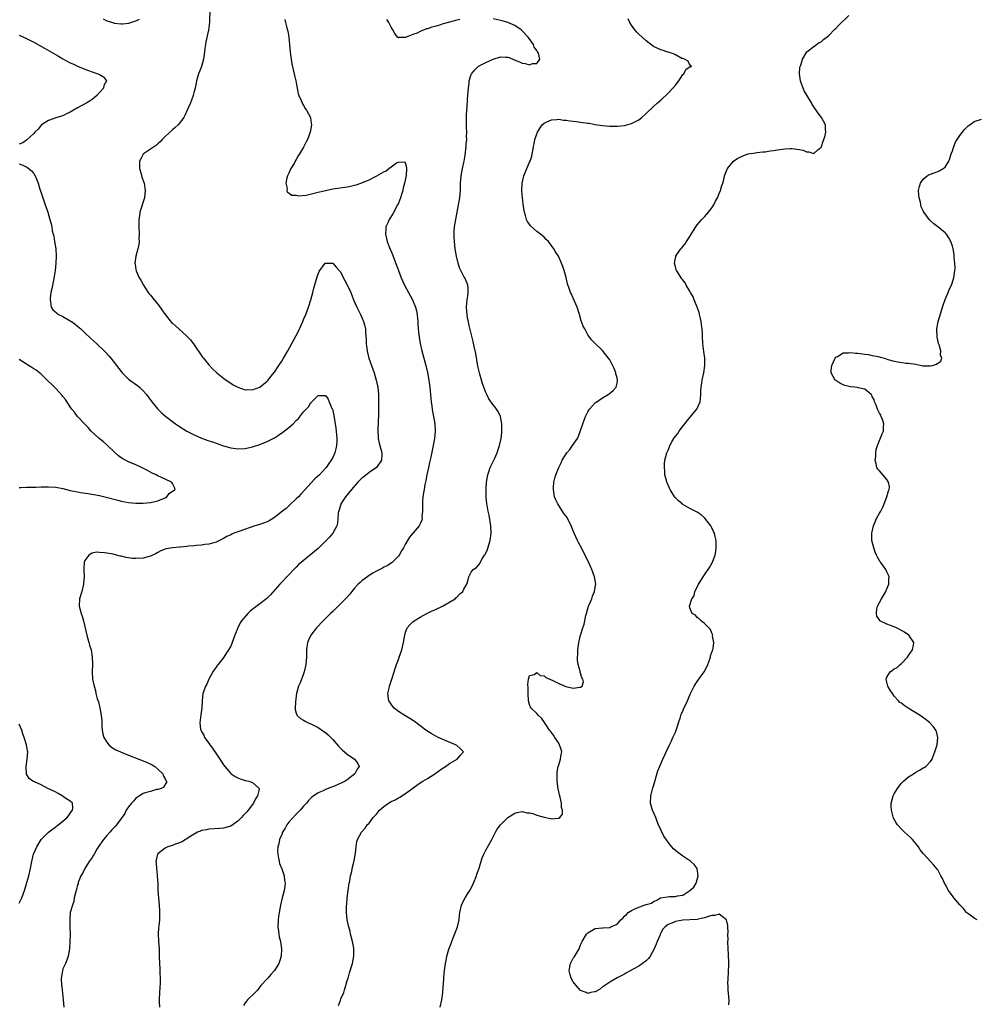
# Model space of a CAD drawing. Units: inches. Extents: x 2592000 to 2595000, y 1527000 to 1530000.
# Drawn here: x 2594475 to 2594738, y 1528570 to 1528840 of the extents above; entities that cross this region are included whole.
import ezdxf

# ---------------------------------------------------------------- set-up
doc = ezdxf.new("R2010")
doc.units = ezdxf.units.IN
doc.header["$MEASUREMENT"] = 0
doc.layers.add('LD25921527_10ft', color=41, linetype='Continuous')

msp = doc.modelspace()

# ---------------------------------------------------------------- linework, layer by layer
at = {"layer": 'LD25921527_10ft'}
for points, elevation in [([(2594527.26, 1528842.74), (2594527.15, 1528839.15), (2594526.9, 1528836.9), (2594526.22, 1528833.78), (2594526.09, 1528833), (2594525.94, 1528831.94), (2594525.86, 1528831), (2594525.62, 1528829.62), (2594525.58, 1528829), (2594524.96, 1528827), (2594524.42, 1528825.58), (2594524.17, 1528825), (2594523.62, 1528823), (2594523.53, 1528822.47), (2594523.22, 1528821), (2594523, 1528820.13), (2594522.67, 1528819), (2594522.27, 1528817.73), (2594521.94, 1528817), (2594521.1, 1528815), (2594520.43, 1528813.57), (2594520.12, 1528813), (2594519, 1528811.43), (2594518.63, 1528811), (2594517.79, 1528810.21), (2594517, 1528809.6), (2594515, 1528807.82), (2594514.25, 1528807), (2594513.67, 1528806.33), (2594513, 1528805.75), (2594512.63, 1528805.37), (2594512.1, 1528805), (2594509.1, 1528803), (2594509, 1528802.89), (2594508.31, 1528801.69), (2594508.01, 1528801), (2594507.99, 1528799.99), (2594508.01, 1528799), (2594508.45, 1528797.55), (2594508.64, 1528796.64), (2594509.24, 1528795), (2594509.58, 1528793), (2594509.38, 1528791), (2594508.1, 1528787), (2594507.96, 1528786.04), (2594507.76, 1528785), (2594507.77, 1528783), (2594507.9, 1528781), (2594507.85, 1528779.85), (2594507.87, 1528779), (2594507.82, 1528778.18), (2594507.54, 1528777), (2594506.95, 1528775), (2594506.69, 1528773), (2594506.76, 1528772.76), (2594507, 1528771.3), (2594507.08, 1528770.92), (2594507.92, 1528769), (2594508.34, 1528768.34), (2594509.04, 1528767), (2594510.4, 1528765), (2594510.67, 1528764.67), (2594511, 1528764.31), (2594512.01, 1528763), (2594513, 1528761.78), (2594515, 1528758.94), (2594516.8, 1528756.8), (2594517, 1528756.58), (2594517.83, 1528755.83), (2594518.81, 1528755), (2594521, 1528753.06), (2594521.99, 1528751.99), (2594523, 1528750.67), (2594525.31, 1528747.31), (2594525.55, 1528747), (2594527, 1528745.17), (2594528.06, 1528744.06), (2594529.21, 1528743), (2594531, 1528741.55), (2594531.75, 1528741), (2594533, 1528740.13), (2594533.71, 1528739.71), (2594534.97, 1528739), (2594537, 1528738.35), (2594537.62, 1528738.38), (2594539, 1528738.32), (2594539.48, 1528738.52), (2594541, 1528739.01), (2594543, 1528740.66), (2594543.3, 1528741), (2594544.04, 1528741.96), (2594545, 1528743.16), (2594546.24, 1528745), (2594547, 1528746.19), (2594547.5, 1528747), (2594548.67, 1528749), (2594549.78, 1528751), (2594551.58, 1528754.42), (2594552.77, 1528757), (2594553, 1528757.62), (2594553.58, 1528759), (2594554.31, 1528761), (2594554.96, 1528763), (2594555.56, 1528765), (2594555.85, 1528766.15), (2594556.7, 1528769.3), (2594557, 1528770.15), (2594557.28, 1528770.72), (2594557.44, 1528771), (2594558.91, 1528773), (2594559, 1528773.08), (2594561, 1528773.02), (2594561.9, 1528771.9), (2594562.8, 1528771), (2594563, 1528770.78), (2594564.31, 1528768.31), (2594565, 1528767.13), (2594565.92, 1528765), (2594566.23, 1528764.23), (2594566.74, 1528763), (2594567.65, 1528761), (2594568.64, 1528759), (2594569, 1528758.15), (2594569.48, 1528757), (2594569.81, 1528755.81), (2594569.97, 1528755), (2594570.01, 1528753.99), (2594570.12, 1528753), (2594570.17, 1528752.17), (2594570.2, 1528751), (2594570.27, 1528750.27), (2594570.43, 1528749), (2594570.53, 1528748.53), (2594570.92, 1528747), (2594571.61, 1528745), (2594572.36, 1528743), (2594572.96, 1528741), (2594573.35, 1528739), (2594573.54, 1528737), (2594573.6, 1528735.6), (2594573.58, 1528733.58), (2594573.53, 1528731.53), (2594573.38, 1528727.38), (2594573.38, 1528727), (2594573.42, 1528725.42), (2594573.48, 1528725), (2594573.71, 1528723.71), (2594573.93, 1528723), (2594574.5, 1528721), (2594574.48, 1528720.48), (2594574.39, 1528719), (2594573, 1528717), (2594571, 1528715.63), (2594569.51, 1528714.49), (2594569, 1528714.07), (2594568.44, 1528713.56), (2594567.88, 1528713), (2594566.11, 1528711), (2594564.46, 1528709), (2594563.58, 1528707.58), (2594563.23, 1528707), (2594563.18, 1528706.82), (2594563, 1528706.28), (2594562.72, 1528705.28), (2594562.61, 1528705), (2594562.53, 1528704.53), (2594562.41, 1528703), (2594562.27, 1528701.72), (2594562.08, 1528701), (2594561.04, 1528698.96), (2594560.09, 1528697.91), (2594559.23, 1528697), (2594557, 1528694.84), (2594556, 1528694), (2594555, 1528693.12), (2594552.33, 1528691), (2594551.62, 1528690.38), (2594551, 1528689.7), (2594550.31, 1528689), (2594549, 1528687.57), (2594546.51, 1528685), (2594543.91, 1528682.09), (2594542.9, 1528681.1), (2594541, 1528679.6), (2594539.51, 1528678.49), (2594538.39, 1528677.61), (2594537.7, 1528677), (2594535.99, 1528675), (2594535.62, 1528674.38), (2594534.95, 1528673), (2594534.17, 1528671), (2594533.44, 1528669), (2594533, 1528668.04), (2594532.43, 1528667), (2594531.85, 1528666.15), (2594531.11, 1528665), (2594529.54, 1528663), (2594529.28, 1528662.72), (2594529, 1528662.29), (2594528.44, 1528661.56), (2594528.12, 1528661), (2594527.04, 1528659), (2594526.43, 1528657.57), (2594526.06, 1528657), (2594525.51, 1528655.51), (2594525.36, 1528655), (2594525.14, 1528653), (2594525.06, 1528651.06), (2594524.82, 1528649.18), (2594524.56, 1528647), (2594524.75, 1528645.25), (2594524.79, 1528645), (2594525, 1528644.59), (2594525.6, 1528643.6), (2594525.84, 1528643), (2594527, 1528641.45), (2594527.29, 1528641), (2594528.04, 1528640.04), (2594530, 1528637), (2594531, 1528635.49), (2594531.36, 1528635), (2594533, 1528633.13), (2594533.15, 1528633), (2594534.24, 1528632.24), (2594535, 1528631.86), (2594535.62, 1528631.62), (2594537, 1528631.21), (2594537.18, 1528631.18), (2594537.98, 1528631), (2594539, 1528630.66), (2594540.8, 1528629), (2594540.82, 1528628.82), (2594540.35, 1528627), (2594539.81, 1528626.19), (2594539.3, 1528625), (2594537.81, 1528623), (2594537.42, 1528622.58), (2594537, 1528622.1), (2594536.45, 1528621.55), (2594535.98, 1528621), (2594535, 1528620.02), (2594533, 1528618.64), (2594531, 1528618.07), (2594530.01, 1528617.99), (2594527, 1528617.81), (2594526.33, 1528617.67), (2594525, 1528617.46), (2594524.7, 1528617.3), (2594523.91, 1528617), (2594523, 1528616.47), (2594521.65, 1528615.65), (2594521, 1528615.2), (2594520.59, 1528615), (2594519.69, 1528614.31), (2594519, 1528614.06), (2594517.59, 1528613.59), (2594517, 1528613.37), (2594516.7, 1528613.3), (2594515.74, 1528613), (2594515, 1528612.59), (2594513, 1528611.06), (2594512.95, 1528611), (2594512.47, 1528609), (2594512.53, 1528608.53), (2594512.62, 1528607), (2594512.82, 1528605.18), (2594512.88, 1528604.88), (2594512.98, 1528603), (2594513.03, 1528601), (2594513.16, 1528599), (2594513.35, 1528597), (2594513.45, 1528595.45), (2594513.5, 1528595), (2594513.47, 1528593), (2594513.32, 1528591.32), (2594513.22, 1528590.78), (2594513.12, 1528589), (2594513.2, 1528587.2), (2594513.2, 1528587), (2594513.35, 1528585), (2594513.38, 1528583.38), (2594513.42, 1528583), (2594513.47, 1528581), (2594513.58, 1528579.58), (2594513.57, 1528579), (2594513.53, 1528578.47), (2594513.63, 1528577), (2594513.67, 1528575.67), (2594513.55, 1528574.45), (2594513.52, 1528573), (2594513.4, 1528571), (2594513.42, 1528570.58), (2594513.43, 1528569)], 7980), ([(2594498.01, 1528840.01), (2594499, 1528839.54), (2594500.66, 1528839), (2594501, 1528838.9), (2594503, 1528838.7), (2594503.29, 1528838.71), (2594505.1, 1528838.9), (2594507, 1528839.46), (2594507.98, 1528839.98)], 7980), ([(2594547.82, 1528839.82), (2594548.06, 1528839), (2594548.4, 1528837.6), (2594548.69, 1528836.69), (2594548.94, 1528835), (2594549.29, 1528831), (2594549.48, 1528829.48), (2594549.56, 1528829), (2594549.75, 1528827.75), (2594550.28, 1528825.72), (2594550.49, 1528824.49), (2594550.85, 1528823), (2594551.22, 1528821), (2594551.55, 1528819.55), (2594551.71, 1528819), (2594552.31, 1528817.69), (2594552.58, 1528817), (2594552.72, 1528816.72), (2594553, 1528816.29), (2594553.45, 1528815.45), (2594553.81, 1528815), (2594554.87, 1528813), (2594555, 1528812.08), (2594555.13, 1528811), (2594554.8, 1528809), (2594554.11, 1528807), (2594553.7, 1528806.3), (2594553.09, 1528805), (2594553, 1528804.87), (2594551.88, 1528803), (2594551.51, 1528802.49), (2594551, 1528801.43), (2594550.83, 1528801.17), (2594550.38, 1528800.38), (2594549.55, 1528799), (2594549, 1528797.71), (2594548.63, 1528797), (2594548.45, 1528796.45), (2594548.14, 1528795), (2594548.48, 1528793.52), (2594548.37, 1528793), (2594548.47, 1528792.47), (2594549, 1528792.35), (2594549.71, 1528791.71), (2594551, 1528791.66), (2594551.5, 1528791.5), (2594553.67, 1528791.67), (2594556.29, 1528792.29), (2594557, 1528792.5), (2594559, 1528792.99), (2594561, 1528793.39), (2594565, 1528794.01), (2594565.83, 1528794.17), (2594567, 1528794.42), (2594567.46, 1528794.54), (2594569, 1528795.06), (2594571, 1528795.91), (2594573.08, 1528797), (2594575, 1528798.13), (2594575.68, 1528798.32), (2594576.35, 1528799), (2594577, 1528799.5), (2594578.53, 1528800.53), (2594579, 1528800.74), (2594580.79, 1528800.79), (2594581, 1528800.29), (2594581.25, 1528799.25), (2594581.22, 1528799), (2594581.11, 1528797.11), (2594580.68, 1528795), (2594580.28, 1528793.72), (2594580.19, 1528793), (2594579.86, 1528791.86), (2594579.57, 1528791), (2594579, 1528789.53), (2594578.77, 1528789), (2594577.45, 1528786.55), (2594576.46, 1528785), (2594576.08, 1528784.08), (2594575.61, 1528783), (2594575.54, 1528782.46), (2594575.47, 1528781), (2594575.79, 1528779.79), (2594575.93, 1528779), (2594576.47, 1528777.53), (2594577.38, 1528775.38), (2594577.82, 1528774.18), (2594578.48, 1528772.48), (2594579.01, 1528771), (2594579.8, 1528769), (2594580.72, 1528767), (2594582.89, 1528763), (2594583.71, 1528761), (2594583.98, 1528759.98), (2594584.16, 1528759), (2594584.26, 1528757.74), (2594584.34, 1528757), (2594584.37, 1528756.37), (2594584.47, 1528755), (2594584.66, 1528753.34), (2594584.68, 1528753), (2594584.71, 1528752.71), (2594585.02, 1528751.02), (2594585.48, 1528749), (2594586.54, 1528745), (2594587, 1528743.1), (2594587.4, 1528741), (2594587.66, 1528739), (2594587.83, 1528737), (2594587.9, 1528735.9), (2594588, 1528735), (2594588.17, 1528733.83), (2594588.26, 1528733), (2594588.37, 1528732.37), (2594588.64, 1528731), (2594589.01, 1528729), (2594589.12, 1528727), (2594588.95, 1528725), (2594588.59, 1528723), (2594588.31, 1528721.69), (2594587.88, 1528719.88), (2594587.58, 1528718.42), (2594587.24, 1528717), (2594586.83, 1528715), (2594586.56, 1528713.44), (2594586.31, 1528712.31), (2594586.07, 1528711), (2594585.93, 1528710.07), (2594585.74, 1528709), (2594585.64, 1528707.64), (2594585.62, 1528707), (2594585.67, 1528706.33), (2594585.64, 1528705), (2594585.48, 1528703.48), (2594585.52, 1528703), (2594585.4, 1528702.59), (2594585, 1528701.57), (2594584.82, 1528701.18), (2594584.71, 1528701), (2594583.11, 1528699.11), (2594582.06, 1528697.94), (2594581, 1528696.08), (2594580.41, 1528695), (2594579.87, 1528694.13), (2594579.2, 1528693), (2594579, 1528692.72), (2594577.29, 1528691), (2594577.13, 1528690.87), (2594575.92, 1528690.08), (2594575, 1528689.65), (2594574.62, 1528689.38), (2594573.92, 1528689), (2594573, 1528688.58), (2594572.02, 1528688.02), (2594571, 1528687.41), (2594569.63, 1528686.37), (2594569, 1528685.91), (2594568.51, 1528685.49), (2594568.02, 1528685), (2594567, 1528683.89), (2594566.22, 1528683), (2594565.69, 1528682.31), (2594564.75, 1528681.25), (2594564.5, 1528681), (2594563, 1528679.49), (2594561, 1528677.56), (2594560.38, 1528677), (2594559, 1528675.6), (2594558.36, 1528675), (2594556.5, 1528673), (2594555.03, 1528671), (2594554.38, 1528669.62), (2594554.12, 1528669), (2594553.79, 1528667), (2594553.77, 1528666.23), (2594553.76, 1528665), (2594553.64, 1528663), (2594553.2, 1528661), (2594553, 1528660.46), (2594552.03, 1528657.97), (2594551.62, 1528657), (2594551.08, 1528655), (2594551, 1528654.37), (2594550.75, 1528652.75), (2594550.66, 1528651), (2594550.67, 1528650.67), (2594551, 1528649.6), (2594551.21, 1528649), (2594552.16, 1528648.16), (2594553, 1528647.74), (2594553.43, 1528647.43), (2594554.29, 1528647), (2594555, 1528646.71), (2594557, 1528645.67), (2594558.6, 1528644.6), (2594559, 1528644.32), (2594559.71, 1528643.71), (2594560.44, 1528643), (2594561, 1528642.41), (2594562.58, 1528640.58), (2594563.58, 1528639.58), (2594565, 1528638.39), (2594567, 1528637), (2594567.87, 1528635.87), (2594568.24, 1528635), (2594567.69, 1528634.31), (2594567.08, 1528633), (2594565, 1528631.38), (2594564.44, 1528631), (2594563.48, 1528630.52), (2594561, 1528629.47), (2594560.65, 1528629.35), (2594559, 1528628.68), (2594558.35, 1528628.35), (2594557, 1528627.76), (2594555.81, 1528627), (2594555.33, 1528626.67), (2594554.33, 1528625.67), (2594553.76, 1528625), (2594553, 1528624.17), (2594552.02, 1528623), (2594551.53, 1528622.47), (2594551, 1528621.96), (2594549, 1528619.75), (2594548.44, 1528619), (2594547.91, 1528618.09), (2594547.25, 1528617), (2594547, 1528616.38), (2594546.41, 1528615), (2594546.19, 1528613.81), (2594545.95, 1528613), (2594545.89, 1528611.89), (2594545.91, 1528611), (2594546.13, 1528609.87), (2594546.27, 1528609), (2594546.44, 1528608.44), (2594547, 1528606.91), (2594547.63, 1528605), (2594547.78, 1528603.78), (2594547.92, 1528603), (2594547.82, 1528602.18), (2594547.64, 1528601), (2594547.11, 1528599), (2594546.65, 1528597), (2594546.31, 1528595), (2594546.14, 1528593.86), (2594546.04, 1528593), (2594545.98, 1528591), (2594546.14, 1528589.86), (2594546.22, 1528589), (2594546.33, 1528588.33), (2594546.65, 1528587), (2594546.97, 1528585), (2594546.88, 1528583), (2594546.42, 1528581.58), (2594546.17, 1528581), (2594545, 1528579.09), (2594544.05, 1528577.95), (2594543.17, 1528577), (2594543, 1528576.77), (2594541.31, 1528575), (2594540.32, 1528573.68), (2594539.68, 1528573), (2594537.64, 1528571), (2594537.33, 1528570.67), (2594537, 1528570.23), (2594536.56, 1528569.44)], 7990), ([(2594562.54, 1528569.46), (2594563, 1528570.62), (2594563.13, 1528570.87), (2594563.26, 1528571.26), (2594564, 1528573), (2594564.26, 1528573.74), (2594564.63, 1528575), (2594565, 1528576.35), (2594565.21, 1528577), (2594565.61, 1528578.39), (2594565.82, 1528579), (2594566.17, 1528580.17), (2594566.4, 1528581), (2594566.81, 1528583), (2594566.81, 1528585), (2594566.77, 1528585.23), (2594566.42, 1528587), (2594565.89, 1528589), (2594565.74, 1528589.74), (2594565.38, 1528591), (2594565.33, 1528591.33), (2594565, 1528593), (2594564.81, 1528595), (2594564.81, 1528597), (2594564.83, 1528597.17), (2594564.96, 1528599), (2594565.19, 1528601), (2594565.52, 1528603), (2594565.67, 1528603.67), (2594565.91, 1528605), (2594566.2, 1528606.2), (2594566.35, 1528607), (2594566.79, 1528608.79), (2594566.84, 1528609.16), (2594567.25, 1528611.25), (2594567.41, 1528613), (2594567.57, 1528614.43), (2594567.8, 1528615), (2594568.93, 1528617), (2594569.88, 1528618.12), (2594570.44, 1528619), (2594571, 1528619.51), (2594572.05, 1528621), (2594572.56, 1528621.44), (2594573, 1528621.97), (2594573.82, 1528623), (2594575, 1528624.04), (2594576.27, 1528625), (2594577, 1528625.44), (2594578.09, 1528625.91), (2594579, 1528626.46), (2594579.38, 1528626.62), (2594581, 1528627.62), (2594584.11, 1528629.89), (2594585.3, 1528630.7), (2594585.75, 1528631), (2594587, 1528631.72), (2594588.98, 1528633), (2594591, 1528634.44), (2594591.9, 1528635), (2594593, 1528635.8), (2594595.15, 1528637), (2594595.94, 1528638.06), (2594596.83, 1528639), (2594595.98, 1528639.98), (2594595, 1528640.74), (2594594.87, 1528640.87), (2594594.71, 1528641), (2594591, 1528642.53), (2594589.95, 1528643), (2594589.31, 1528643.31), (2594588.03, 1528644.03), (2594586.53, 1528645), (2594585, 1528646.19), (2594583.39, 1528647.39), (2594582.19, 1528648.19), (2594580.78, 1528649), (2594579, 1528650.12), (2594577.84, 1528651), (2594577.45, 1528651.45), (2594577, 1528652.08), (2594576.63, 1528652.63), (2594576.42, 1528653), (2594576.3, 1528653.7), (2594576.12, 1528655), (2594576.47, 1528656.47), (2594576.54, 1528657), (2594576.64, 1528657.36), (2594577.25, 1528659), (2594577.86, 1528661), (2594578.15, 1528661.85), (2594578.49, 1528663), (2594579, 1528664.4), (2594579.24, 1528665), (2594579.95, 1528667), (2594580.42, 1528669), (2594580.76, 1528671), (2594581, 1528671.83), (2594581.38, 1528673), (2594582.13, 1528673.87), (2594583, 1528674.69), (2594583.3, 1528675), (2594585, 1528675.92), (2594586.85, 1528677), (2594588.3, 1528677.7), (2594589, 1528678), (2594591.12, 1528679), (2594594.55, 1528681), (2594594.77, 1528681.23), (2594595, 1528681.45), (2594595.74, 1528682.26), (2594596.72, 1528683), (2594597, 1528683.65), (2594597.83, 1528685), (2594598.18, 1528686.18), (2594598.3, 1528687), (2594599, 1528688.26), (2594599.52, 1528689), (2594600.45, 1528689.55), (2594601, 1528690.22), (2594601.34, 1528690.66), (2594601.44, 1528691), (2594601.99, 1528691.99), (2594602.67, 1528693), (2594602.82, 1528693.18), (2594603.45, 1528694.55), (2594603.78, 1528695.78), (2594604.18, 1528697), (2594604.47, 1528699), (2594604.39, 1528701), (2594603.91, 1528703.91), (2594603.67, 1528705), (2594603.36, 1528706.64), (2594603.31, 1528707), (2594603.07, 1528709), (2594603.05, 1528711.05), (2594603.2, 1528713), (2594603.54, 1528715), (2594603.86, 1528715.86), (2594604.22, 1528717), (2594604.45, 1528717.55), (2594605.21, 1528719), (2594605.41, 1528719.41), (2594606.11, 1528721), (2594606.31, 1528721.69), (2594606.78, 1528723), (2594607.23, 1528725), (2594607.39, 1528726.61), (2594607.42, 1528727), (2594607.43, 1528727.43), (2594607.38, 1528729), (2594606.98, 1528731), (2594606.37, 1528732.37), (2594605.96, 1528733), (2594605.54, 1528733.54), (2594605, 1528734.19), (2594603.84, 1528735.84), (2594603.24, 1528737), (2594603, 1528737.53), (2594602.07, 1528740.07), (2594601.37, 1528742.63), (2594601.25, 1528743), (2594600.84, 1528744.84), (2594600.23, 1528748.23), (2594599.8, 1528750.2), (2594599.53, 1528751.53), (2594598.36, 1528756.36), (2594598.23, 1528757), (2594598, 1528758), (2594597.85, 1528759), (2594597.78, 1528759.78), (2594597.72, 1528761), (2594597.79, 1528762.21), (2594597.86, 1528763), (2594598.04, 1528764.04), (2594598.11, 1528765), (2594598.15, 1528766.15), (2594598.03, 1528767), (2594597.78, 1528767.78), (2594597.22, 1528769), (2594597, 1528769.39), (2594596.14, 1528771), (2594595.8, 1528771.8), (2594595.39, 1528773), (2594594.96, 1528775), (2594594.63, 1528777), (2594594.36, 1528779), (2594594.3, 1528780.3), (2594594.29, 1528781), (2594594.35, 1528781.65), (2594594.44, 1528783), (2594594.75, 1528785), (2594595.54, 1528789), (2594595.85, 1528791), (2594596.01, 1528793), (2594596.03, 1528793.97), (2594596.08, 1528795), (2594596.24, 1528797), (2594596.6, 1528799), (2594597.02, 1528801), (2594597.33, 1528802.67), (2594597.62, 1528805), (2594597.65, 1528805.65), (2594597.75, 1528807), (2594597.73, 1528807.73), (2594597.75, 1528809), (2594597.72, 1528810.28), (2594597.69, 1528811), (2594597.69, 1528813), (2594597.74, 1528813.74), (2594597.77, 1528815), (2594597.86, 1528815.86), (2594597.95, 1528818.05), (2594598.07, 1528819), (2594598.19, 1528820.19), (2594598.23, 1528821), (2594598.41, 1528822.41), (2594598.46, 1528823), (2594599, 1528824.75), (2594599.11, 1528825), (2594599.98, 1528826.02), (2594601, 1528827.03), (2594603, 1528828.11), (2594604.97, 1528829.03), (2594607, 1528829.6), (2594608.49, 1528829.51), (2594609, 1528829.49), (2594609.41, 1528829.41), (2594610.77, 1528828.77), (2594612.21, 1528828.21), (2594613, 1528827.85), (2594613.83, 1528827.83), (2594615, 1528827.43), (2594615.79, 1528827.79), (2594617, 1528827.82), (2594617.79, 1528829), (2594617.41, 1528830.59), (2594617.22, 1528831), (2594617.12, 1528831.12), (2594617, 1528831.35), (2594616.29, 1528832.29), (2594616.06, 1528833), (2594614.59, 1528835), (2594613, 1528836.74), (2594612.71, 1528837), (2594611, 1528838.24), (2594609.08, 1528839.08), (2594607.52, 1528839.52), (2594605, 1528840.09)], 8000), ([(2594595.83, 1528839.83), (2594595, 1528839.66), (2594593, 1528839.16), (2594591.31, 1528838.69), (2594590.32, 1528838.32), (2594589, 1528837.95), (2594588.2, 1528837.8), (2594587, 1528837.3), (2594586.73, 1528837.27), (2594586.09, 1528837), (2594585, 1528836.59), (2594584.13, 1528836.13), (2594583, 1528835.79), (2594581.17, 1528835), (2594581.04, 1528834.96), (2594581, 1528834.92), (2594579.1, 1528834.9), (2594579, 1528834.84), (2594578.79, 1528835), (2594577.99, 1528835.99), (2594577.47, 1528837), (2594577, 1528837.79), (2594576.41, 1528839), (2594575.86, 1528839.86)], 8000), ([(2594590.44, 1528569), (2594590.91, 1528571), (2594591.19, 1528573), (2594591.28, 1528574.72), (2594591.36, 1528575.36), (2594591.45, 1528577), (2594591.61, 1528578.39), (2594591.97, 1528581), (2594592.16, 1528581.84), (2594592.33, 1528583), (2594592.88, 1528584.88), (2594593.53, 1528586.47), (2594593.67, 1528587), (2594594.07, 1528588.07), (2594594.63, 1528589.37), (2594595.2, 1528591), (2594595.65, 1528593), (2594595.75, 1528594.25), (2594595.85, 1528595), (2594596.13, 1528596.13), (2594596.31, 1528597), (2594597, 1528598.34), (2594597.37, 1528599), (2594597.91, 1528599.91), (2594598.59, 1528601), (2594599.41, 1528602.59), (2594599.59, 1528603), (2594600.41, 1528605), (2594600.54, 1528605.46), (2594601.16, 1528607.16), (2594602.01, 1528609.99), (2594602.48, 1528611), (2594603, 1528612.03), (2594604.65, 1528615), (2594605, 1528615.75), (2594605.63, 1528617), (2594606.13, 1528617.87), (2594606.98, 1528619), (2594609.01, 1528621), (2594610.22, 1528621.78), (2594611, 1528622.22), (2594611.57, 1528622.43), (2594613, 1528622.68), (2594614.32, 1528622.32), (2594615, 1528622.32), (2594615.91, 1528622.09), (2594617, 1528621.69), (2594619, 1528621.11), (2594620.74, 1528620.74), (2594621, 1528620.67), (2594622.85, 1528620.85), (2594623, 1528620.82), (2594623.26, 1528621), (2594624.04, 1528621.96), (2594624.04, 1528623), (2594623.77, 1528623.77), (2594623.78, 1528625), (2594623.41, 1528626.59), (2594623.22, 1528627.22), (2594622.86, 1528628.86), (2594622.57, 1528631), (2594622.57, 1528632.57), (2594622.53, 1528633), (2594622.56, 1528633.44), (2594622.88, 1528635), (2594623, 1528635.43), (2594623.52, 1528637), (2594623.67, 1528638.33), (2594623.83, 1528639), (2594623.69, 1528639.69), (2594623.24, 1528641), (2594623, 1528641.4), (2594621.91, 1528643), (2594621.58, 1528643.58), (2594621, 1528644.32), (2594620.74, 1528644.74), (2594620.48, 1528645), (2594619.43, 1528646.57), (2594619.11, 1528647.11), (2594618.28, 1528648.28), (2594617.45, 1528649), (2594617, 1528649.52), (2594615.45, 1528651), (2594615.29, 1528651.29), (2594615, 1528652.06), (2594614.71, 1528653), (2594614.61, 1528655), (2594614.61, 1528656.61), (2594614.48, 1528657.52), (2594614.67, 1528659), (2594615, 1528659.96), (2594616.25, 1528660.25), (2594617, 1528660.75), (2594617.95, 1528659.95), (2594619, 1528659.86), (2594619.45, 1528659.45), (2594621.37, 1528658.63), (2594623, 1528657.8), (2594624.94, 1528656.94), (2594627, 1528656.47), (2594628.75, 1528656.75), (2594629, 1528656.75), (2594629.43, 1528657), (2594629.8, 1528658.2), (2594629.65, 1528659), (2594629.37, 1528659.37), (2594629, 1528660.57), (2594628.84, 1528660.84), (2594628.86, 1528661), (2594628.85, 1528661.15), (2594628.35, 1528663), (2594628.19, 1528664.19), (2594628.19, 1528665), (2594628.24, 1528665.76), (2594628.25, 1528667), (2594628.42, 1528668.42), (2594628.51, 1528669), (2594628.62, 1528669.38), (2594628.99, 1528671), (2594629.61, 1528673), (2594629.96, 1528674.04), (2594630.45, 1528676.45), (2594630.59, 1528677), (2594631, 1528678.38), (2594631.2, 1528679), (2594631.36, 1528679.36), (2594632.04, 1528681), (2594632.25, 1528681.74), (2594632.81, 1528683), (2594633, 1528684.2), (2594633.14, 1528685), (2594632.81, 1528687), (2594632.06, 1528689), (2594631.31, 1528690.69), (2594630.26, 1528693), (2594629.83, 1528693.83), (2594629.26, 1528695), (2594628.44, 1528696.44), (2594628.17, 1528697), (2594627.23, 1528699), (2594627, 1528699.6), (2594626.41, 1528701), (2594625.83, 1528702.17), (2594625.43, 1528703), (2594625.27, 1528703.27), (2594624.43, 1528704.43), (2594622.73, 1528707), (2594622.17, 1528708.17), (2594621.88, 1528709), (2594621.52, 1528711), (2594621.56, 1528711.56), (2594621.63, 1528713), (2594621.94, 1528714.06), (2594622.24, 1528715), (2594623.06, 1528717), (2594623.68, 1528718.32), (2594623.98, 1528719), (2594625, 1528720.73), (2594625.19, 1528721), (2594626.04, 1528721.96), (2594626.82, 1528723), (2594628.11, 1528725), (2594628.42, 1528725.58), (2594629, 1528727.2), (2594629.61, 1528729), (2594629.99, 1528729.99), (2594630.38, 1528731), (2594631, 1528732.29), (2594631.47, 1528733), (2594632.14, 1528733.86), (2594633, 1528734.73), (2594633.14, 1528734.86), (2594635, 1528736.1), (2594636.55, 1528737), (2594636.82, 1528737.18), (2594637.9, 1528738.1), (2594638.72, 1528739), (2594639, 1528740.16), (2594639.15, 1528741), (2594639, 1528741.62), (2594638.7, 1528742.7), (2594638.63, 1528743), (2594638.18, 1528744.18), (2594637, 1528746.51), (2594636.66, 1528747), (2594635.93, 1528747.93), (2594635, 1528749.05), (2594632.98, 1528751), (2594631.98, 1528751.98), (2594631.25, 1528753), (2594631, 1528753.41), (2594630.12, 1528755), (2594629.74, 1528755.74), (2594629.19, 1528757.19), (2594628.67, 1528759), (2594628.03, 1528761), (2594627, 1528763.47), (2594626.5, 1528764.5), (2594626.27, 1528765), (2594625.89, 1528766.11), (2594625.4, 1528767.4), (2594625, 1528769.08), (2594624.47, 1528771), (2594624.12, 1528772.12), (2594623.78, 1528773), (2594622.92, 1528774.92), (2594622.14, 1528776.14), (2594621.67, 1528777), (2594620.16, 1528779), (2594619.54, 1528779.54), (2594619, 1528780.13), (2594617.97, 1528781), (2594617, 1528781.75), (2594615.27, 1528783.27), (2594614.44, 1528784.44), (2594614.19, 1528785), (2594613.9, 1528786.1), (2594613.59, 1528787), (2594613.49, 1528787.49), (2594613.24, 1528789.24), (2594613.03, 1528791.03), (2594612.87, 1528792.87), (2594612.96, 1528795), (2594613.44, 1528797), (2594614.24, 1528799), (2594615, 1528800.75), (2594615.12, 1528801), (2594615.59, 1528802.41), (2594615.75, 1528803), (2594615.89, 1528803.89), (2594616.08, 1528805), (2594616.25, 1528805.75), (2594616.47, 1528807), (2594617.18, 1528809), (2594617.87, 1528810.13), (2594618.49, 1528811), (2594619, 1528811.44), (2594619.76, 1528811.76), (2594621, 1528812.38), (2594622.44, 1528812.44), (2594623, 1528812.52), (2594624.3, 1528812.3), (2594625, 1528812.26), (2594626.07, 1528812.07), (2594627.86, 1528811.86), (2594629, 1528811.7), (2594629.65, 1528811.65), (2594631, 1528811.42), (2594631.39, 1528811.39), (2594633, 1528811.1), (2594635, 1528810.81), (2594637, 1528810.62), (2594639, 1528810.59), (2594641, 1528810.78), (2594643, 1528811.3), (2594643.67, 1528811.67), (2594645, 1528812.35), (2594645.79, 1528813), (2594647, 1528814.1), (2594649, 1528815.99), (2594650.1, 1528817), (2594651, 1528817.78), (2594653, 1528819.62), (2594654.33, 1528821), (2594655, 1528821.88), (2594655.92, 1528823), (2594657, 1528824.77), (2594657.31, 1528825), (2594657.85, 1528826.15), (2594659.06, 1528826.94), (2594659.4, 1528827), (2594659.26, 1528827.26), (2594659, 1528827.35), (2594658.47, 1528828.47), (2594657.51, 1528829), (2594657, 1528829.13), (2594656.8, 1528829.2), (2594655, 1528830.13), (2594654.49, 1528830.49), (2594653, 1528830.9), (2594652.65, 1528831), (2594651.42, 1528831.42), (2594651, 1528831.51), (2594649.99, 1528831.99), (2594649, 1528832.42), (2594647, 1528833.97), (2594645.91, 1528835), (2594645, 1528835.82), (2594644.42, 1528836.42), (2594643.9, 1528837), (2594643, 1528838.27), (2594642.51, 1528839), (2594642.02, 1528840.02)], 8010), ([(2594669.7, 1528569.7), (2594669.75, 1528571), (2594669.65, 1528571.65), (2594669.57, 1528573), (2594669.52, 1528573.52), (2594669.44, 1528575), (2594669.43, 1528575.43), (2594669.44, 1528577), (2594669.53, 1528578.47), (2594669.64, 1528581), (2594669.62, 1528581.62), (2594669.59, 1528583), (2594669.53, 1528583.53), (2594669.46, 1528585), (2594669.4, 1528587), (2594669.44, 1528587.44), (2594669.41, 1528589), (2594669.48, 1528589.48), (2594669.37, 1528591), (2594669.38, 1528591.38), (2594669, 1528593.01), (2594667, 1528594.5), (2594665.81, 1528594.19), (2594665, 1528594.16), (2594664.12, 1528593.88), (2594663, 1528593.5), (2594662.54, 1528593.46), (2594661, 1528593.08), (2594657, 1528592.89), (2594655, 1528592.49), (2594654.05, 1528592.05), (2594653, 1528591.71), (2594652.16, 1528591), (2594651.55, 1528590.45), (2594651, 1528589.43), (2594650.81, 1528589), (2594650.7, 1528588.7), (2594650.01, 1528587), (2594649.74, 1528586.26), (2594649.18, 1528585), (2594648.09, 1528583), (2594647.65, 1528582.35), (2594647, 1528581.76), (2594646.02, 1528581), (2594645, 1528580.28), (2594643.4, 1528579.4), (2594642.61, 1528579), (2594641.57, 1528578.43), (2594641, 1528578.07), (2594639, 1528577.04), (2594637, 1528575.9), (2594635.68, 1528575), (2594635.29, 1528574.71), (2594635, 1528574.58), (2594634.14, 1528573.86), (2594633, 1528573.26), (2594632.81, 1528573.19), (2594631.84, 1528573), (2594631, 1528572.78), (2594630.84, 1528572.84), (2594630.57, 1528573), (2594629, 1528573.63), (2594627.76, 1528575), (2594627, 1528575.96), (2594626.41, 1528577), (2594626.15, 1528577.85), (2594625.84, 1528579), (2594626.07, 1528580.07), (2594626.21, 1528581), (2594627, 1528582.45), (2594627.23, 1528582.77), (2594628.56, 1528585), (2594629, 1528586.14), (2594629.43, 1528587), (2594630.6, 1528589), (2594631, 1528589.41), (2594633, 1528590.58), (2594635, 1528590.81), (2594635.22, 1528590.78), (2594637, 1528590.88), (2594637.32, 1528591), (2594639, 1528591.78), (2594640.01, 1528593), (2594640.55, 1528593.45), (2594641, 1528593.99), (2594641.55, 1528594.45), (2594642.07, 1528595), (2594643, 1528595.54), (2594644.09, 1528596.09), (2594646.4, 1528597), (2594647, 1528597.2), (2594648.43, 1528597.57), (2594649, 1528597.96), (2594649.75, 1528598.25), (2594650.95, 1528599), (2594653.36, 1528599.36), (2594655, 1528599.4), (2594655.58, 1528599.58), (2594657, 1528599.74), (2594659, 1528600.98), (2594660.04, 1528601.96), (2594660.66, 1528603), (2594661, 1528604.01), (2594661.28, 1528605), (2594660.94, 1528607), (2594660.13, 1528608.13), (2594659.27, 1528609), (2594657, 1528610.45), (2594656.31, 1528611), (2594655.55, 1528611.55), (2594655, 1528611.98), (2594654.46, 1528612.46), (2594654.01, 1528613), (2594653.53, 1528613.53), (2594653, 1528614.22), (2594651.87, 1528615.87), (2594651, 1528617.6), (2594650.4, 1528619), (2594649.96, 1528619.96), (2594649.6, 1528621), (2594648.76, 1528623), (2594648.35, 1528624.35), (2594648.19, 1528625), (2594648.26, 1528627), (2594648.83, 1528629.17), (2594649, 1528629.66), (2594650.19, 1528633.81), (2594651, 1528635.77), (2594651.54, 1528637), (2594653.38, 1528641), (2594653.94, 1528642.06), (2594654.34, 1528643), (2594655, 1528644.42), (2594655.24, 1528645), (2594655.68, 1528646.32), (2594655.88, 1528647), (2594656.31, 1528648.31), (2594656.61, 1528649.39), (2594657, 1528650.22), (2594657.23, 1528650.77), (2594658.29, 1528653), (2594658.53, 1528653.47), (2594659.18, 1528655), (2594660.18, 1528657), (2594661, 1528658.29), (2594662.91, 1528661), (2594663.63, 1528662.37), (2594663.92, 1528663), (2594664.46, 1528664.46), (2594664.64, 1528665), (2594664.68, 1528665.32), (2594665.16, 1528666.84), (2594665.26, 1528667), (2594665.39, 1528667.39), (2594665.59, 1528669), (2594665.22, 1528670.78), (2594665.25, 1528671), (2594665.2, 1528671.2), (2594665, 1528671.56), (2594664.62, 1528672.62), (2594664.17, 1528673), (2594663, 1528674.21), (2594662.07, 1528675), (2594661.51, 1528675.51), (2594661, 1528675.86), (2594660.49, 1528676.49), (2594659.65, 1528677), (2594659, 1528678.54), (2594658.9, 1528679), (2594659.55, 1528681), (2594660.14, 1528681.86), (2594660.37, 1528683), (2594661, 1528684.21), (2594661.36, 1528685), (2594661.88, 1528685.88), (2594662.59, 1528687), (2594663, 1528687.58), (2594664.38, 1528689.62), (2594665.13, 1528690.87), (2594665.91, 1528693), (2594666.06, 1528693.94), (2594666.21, 1528695), (2594666.21, 1528696.21), (2594666.17, 1528697), (2594665.88, 1528698.12), (2594665.7, 1528699), (2594665.49, 1528699.49), (2594665, 1528700.47), (2594664.7, 1528701), (2594663.12, 1528703.12), (2594663, 1528703.25), (2594662.07, 1528704.07), (2594661, 1528704.79), (2594659, 1528705.76), (2594657, 1528706.87), (2594656.83, 1528707), (2594655.86, 1528707.86), (2594654.89, 1528708.89), (2594654.09, 1528710.09), (2594653.58, 1528711), (2594653.38, 1528711.38), (2594652.76, 1528712.76), (2594652.68, 1528713), (2594652.59, 1528713.41), (2594652.15, 1528715), (2594652.07, 1528716.07), (2594651.97, 1528717), (2594652.02, 1528717.98), (2594652.15, 1528719), (2594652.68, 1528721), (2594652.79, 1528721.21), (2594653, 1528721.78), (2594653.37, 1528722.63), (2594653.49, 1528723), (2594654.05, 1528724.05), (2594654.6, 1528725), (2594655, 1528725.57), (2594655.64, 1528726.36), (2594656.04, 1528727), (2594657, 1528728.3), (2594657.57, 1528729), (2594658.24, 1528729.76), (2594659, 1528730.76), (2594660.92, 1528733), (2594661.83, 1528735), (2594661.9, 1528735.9), (2594662.02, 1528737), (2594662, 1528738), (2594662.03, 1528739), (2594662.24, 1528740.24), (2594662.32, 1528741), (2594662.8, 1528743), (2594663.09, 1528745), (2594663.07, 1528747), (2594662.85, 1528748.85), (2594662.57, 1528751), (2594662.41, 1528753), (2594662.4, 1528753.6), (2594662.31, 1528755), (2594662.15, 1528756.15), (2594662.1, 1528757), (2594661.87, 1528757.87), (2594661.65, 1528759), (2594661.49, 1528759.49), (2594660.94, 1528761), (2594660.12, 1528763), (2594659.85, 1528763.85), (2594659.19, 1528765), (2594659, 1528765.36), (2594657.99, 1528767), (2594657.64, 1528767.64), (2594657, 1528768.47), (2594656.79, 1528768.79), (2594656.61, 1528769), (2594655.83, 1528770.17), (2594655.32, 1528771), (2594655.26, 1528771.26), (2594655, 1528772.01), (2594654.72, 1528773), (2594655, 1528774.4), (2594655.15, 1528775), (2594655.39, 1528775.39), (2594656.47, 1528777), (2594656.73, 1528777.27), (2594657, 1528777.64), (2594657.67, 1528778.33), (2594658.07, 1528779), (2594659, 1528780.4), (2594660.01, 1528781.99), (2594660.59, 1528783), (2594661, 1528783.56), (2594662.25, 1528785), (2594663, 1528785.76), (2594664.12, 1528787), (2594665, 1528788.18), (2594665.54, 1528789), (2594665.98, 1528790.02), (2594666.56, 1528791), (2594667, 1528792.18), (2594667.35, 1528793), (2594667.7, 1528794.3), (2594667.98, 1528795), (2594668.35, 1528796.35), (2594668.51, 1528797), (2594669, 1528798.4), (2594669.26, 1528799), (2594670.99, 1528801.01), (2594672.15, 1528801.85), (2594673, 1528802.18), (2594673.49, 1528802.51), (2594675, 1528803), (2594677, 1528803.33), (2594677.35, 1528803.35), (2594679, 1528803.55), (2594679.59, 1528803.59), (2594681, 1528803.81), (2594681.92, 1528803.92), (2594683, 1528804.11), (2594685, 1528804.37), (2594686.45, 1528804.45), (2594687, 1528804.46), (2594688.35, 1528804.35), (2594689, 1528804.19), (2594690.03, 1528804.03), (2594691, 1528803.54), (2594691.6, 1528803.6), (2594693, 1528803.11), (2594694.12, 1528804.12), (2594695, 1528804.88), (2594695.05, 1528805), (2594695.54, 1528806.46), (2594695.75, 1528807), (2594696.09, 1528808.09), (2594696.29, 1528809), (2594696.21, 1528809.79), (2594696.19, 1528811), (2594695.09, 1528813), (2594694.16, 1528814.16), (2594693.63, 1528815), (2594692.57, 1528816.57), (2594692.34, 1528817), (2594691.08, 1528819.08), (2594690.34, 1528820.34), (2594690.05, 1528821), (2594689.53, 1528822.47), (2594689.32, 1528823), (2594689.03, 1528825), (2594689.18, 1528826.82), (2594689.22, 1528827), (2594689.38, 1528827.38), (2594689.9, 1528829), (2594691.04, 1528830.96), (2594693, 1528832.49), (2594693.76, 1528833), (2594694.48, 1528833.52), (2594695, 1528833.74), (2594695.64, 1528834.36), (2594697, 1528835.35), (2594698.79, 1528837.21), (2594699, 1528837.39), (2594699.75, 1528838.25), (2594702.62, 1528841)], 8020), ([(2594475, 1528835.59), (2594477, 1528834.65), (2594479, 1528833.61), (2594481.97, 1528831.97), (2594485.79, 1528829.79), (2594487, 1528829.07), (2594489, 1528827.99), (2594489.67, 1528827.67), (2594491, 1528827.07), (2594493, 1528826.25), (2594495, 1528825.51), (2594496.59, 1528825), (2594496.86, 1528824.86), (2594497, 1528824.75), (2594498.1, 1528824.1), (2594498.92, 1528823), (2594498.21, 1528821.79), (2594498.1, 1528821), (2594497, 1528819.82), (2594496.28, 1528819), (2594495.58, 1528818.42), (2594495, 1528817.97), (2594494.42, 1528817.58), (2594493.5, 1528817), (2594491, 1528815.65), (2594489.85, 1528815), (2594489, 1528814.45), (2594488, 1528814), (2594487, 1528813.44), (2594485.35, 1528813), (2594483, 1528812.21), (2594481.11, 1528811), (2594481, 1528810.9), (2594480.17, 1528809.83), (2594479.29, 1528809), (2594479, 1528808.63), (2594477, 1528806.8), (2594475.98, 1528806.02), (2594475, 1528805.72)], 7970), ([(2594737.79, 1528593), (2594737, 1528593.39), (2594735.5, 1528594.5), (2594735, 1528594.89), (2594734.89, 1528595), (2594734.05, 1528596.05), (2594733, 1528597.05), (2594731.4, 1528599), (2594731, 1528599.53), (2594730.38, 1528600.38), (2594729.97, 1528601), (2594729, 1528602.72), (2594728.83, 1528603), (2594728.26, 1528604.26), (2594727.84, 1528605), (2594727, 1528606.65), (2594726.85, 1528606.85), (2594725.93, 1528607.93), (2594725, 1528608.98), (2594723.15, 1528611), (2594723, 1528611.2), (2594722.18, 1528612.18), (2594721.7, 1528613), (2594721, 1528613.9), (2594720.06, 1528615), (2594719.54, 1528615.54), (2594717.88, 1528617), (2594717, 1528617.82), (2594715.95, 1528619), (2594715.54, 1528619.54), (2594714.85, 1528620.85), (2594714.78, 1528621.22), (2594714.27, 1528623), (2594714.17, 1528624.17), (2594714.21, 1528625), (2594714.42, 1528625.58), (2594714.76, 1528627), (2594715, 1528627.48), (2594715.9, 1528629), (2594716.35, 1528629.65), (2594717, 1528630.48), (2594717.57, 1528631), (2594719, 1528632.21), (2594720.31, 1528633), (2594721, 1528633.5), (2594722.01, 1528633.99), (2594723, 1528634.62), (2594723.28, 1528634.72), (2594723.67, 1528635), (2594725, 1528636.36), (2594725.41, 1528637), (2594725.61, 1528637.61), (2594726.17, 1528639), (2594726.78, 1528641), (2594727.03, 1528643), (2594726.62, 1528644.62), (2594726.49, 1528645), (2594725.85, 1528645.85), (2594724.83, 1528647), (2594723.8, 1528647.8), (2594722.13, 1528649), (2594718.86, 1528651), (2594717.72, 1528651.72), (2594717, 1528652.35), (2594716.59, 1528652.59), (2594716.18, 1528653), (2594715, 1528654.32), (2594714.52, 1528655), (2594713.94, 1528655.94), (2594713.32, 1528657), (2594713, 1528658.11), (2594712.85, 1528659), (2594713, 1528659.49), (2594713.94, 1528661), (2594714.57, 1528661.43), (2594715, 1528661.78), (2594715.82, 1528662.18), (2594716.71, 1528663), (2594717, 1528663.24), (2594718.67, 1528665), (2594719, 1528665.45), (2594719.61, 1528666.39), (2594720.05, 1528667), (2594720.31, 1528668.31), (2594720.41, 1528669), (2594719.06, 1528671), (2594717.82, 1528671.82), (2594717, 1528672.32), (2594715.66, 1528673), (2594715, 1528673.31), (2594713, 1528674.08), (2594711.11, 1528675), (2594711.05, 1528675.05), (2594710.27, 1528676.27), (2594710.13, 1528677), (2594710.29, 1528678.29), (2594710.48, 1528679), (2594711.51, 1528681), (2594712.09, 1528681.91), (2594712.7, 1528683), (2594713, 1528683.73), (2594713.57, 1528685), (2594713.58, 1528686.42), (2594713.65, 1528687), (2594713.48, 1528687.48), (2594713, 1528688.42), (2594712.73, 1528689), (2594711.33, 1528691), (2594711.18, 1528691.18), (2594710.42, 1528692.42), (2594710.19, 1528693), (2594709.8, 1528693.8), (2594709.4, 1528695), (2594708.94, 1528697), (2594708.89, 1528699), (2594709.33, 1528701), (2594709.62, 1528701.62), (2594710.22, 1528703), (2594711, 1528704.44), (2594711.34, 1528705), (2594711.87, 1528706.13), (2594712.25, 1528707), (2594713.01, 1528709), (2594713.43, 1528710.57), (2594713.64, 1528711), (2594713.71, 1528711.71), (2594713.5, 1528713), (2594713, 1528713.7), (2594711, 1528716.1), (2594710.57, 1528716.57), (2594710.31, 1528717), (2594710.05, 1528718.05), (2594709.85, 1528719), (2594709.99, 1528719.99), (2594710.01, 1528721), (2594710.08, 1528721.92), (2594710.45, 1528723), (2594711, 1528724.44), (2594711.72, 1528726.28), (2594712.08, 1528727), (2594712.11, 1528728.11), (2594712.21, 1528729), (2594711.81, 1528730.19), (2594711.48, 1528731), (2594711.33, 1528731.33), (2594711, 1528731.95), (2594710.48, 1528733), (2594710.11, 1528734.11), (2594709.61, 1528735), (2594709.52, 1528735.52), (2594709, 1528736.49), (2594708.85, 1528736.85), (2594708.71, 1528737), (2594707, 1528738.45), (2594705.13, 1528738.87), (2594705, 1528738.92), (2594704.26, 1528739), (2594703, 1528739.1), (2594701.5, 1528739.5), (2594701, 1528739.66), (2594700.14, 1528740.14), (2594699, 1528740.84), (2594698.82, 1528741), (2594697.72, 1528743), (2594697.74, 1528743.74), (2594697.88, 1528745), (2594698.8, 1528747), (2594699, 1528747.22), (2594699.45, 1528747.45), (2594701, 1528748.42), (2594702.45, 1528748.45), (2594703, 1528748.57), (2594704.38, 1528748.38), (2594705, 1528748.36), (2594707, 1528748.07), (2594707.96, 1528747.96), (2594709, 1528747.75), (2594709.66, 1528747.66), (2594711, 1528747.35), (2594711.3, 1528747.3), (2594712.34, 1528747), (2594713.33, 1528746.67), (2594715, 1528746.19), (2594716.03, 1528745.97), (2594718.34, 1528745.66), (2594719, 1528745.64), (2594721, 1528745.31), (2594722.5, 1528745), (2594722.9, 1528744.9), (2594724.85, 1528744.85), (2594725, 1528744.87), (2594725.52, 1528745), (2594726.67, 1528745.33), (2594727.81, 1528746.19), (2594728.07, 1528747), (2594727.77, 1528747.77), (2594727.81, 1528749), (2594727.33, 1528750.67), (2594727.2, 1528751), (2594727, 1528751.89), (2594726.78, 1528752.78), (2594726.73, 1528755), (2594727.06, 1528757), (2594728.46, 1528761.54), (2594729, 1528763.05), (2594729.84, 1528765), (2594730.14, 1528765.86), (2594730.77, 1528767), (2594731.43, 1528769), (2594731.59, 1528770.41), (2594731.7, 1528771), (2594731.72, 1528771.72), (2594731.68, 1528773), (2594731.5, 1528774.5), (2594731.46, 1528775.46), (2594731.17, 1528777), (2594731, 1528777.67), (2594730.6, 1528779), (2594730.03, 1528780.03), (2594729.34, 1528781), (2594729, 1528781.32), (2594726.97, 1528783), (2594725.87, 1528783.87), (2594724.83, 1528784.83), (2594724.66, 1528785), (2594723.77, 1528786.23), (2594723.19, 1528787), (2594723.12, 1528787.12), (2594723, 1528787.42), (2594722.46, 1528788.46), (2594722.34, 1528789), (2594722.23, 1528789.77), (2594721.87, 1528791), (2594721.79, 1528791.79), (2594721.72, 1528793), (2594721.93, 1528794.07), (2594722.21, 1528795), (2594723, 1528796.11), (2594724.12, 1528797), (2594724.66, 1528797.34), (2594725, 1528797.48), (2594725.73, 1528797.73), (2594727, 1528798.22), (2594727.54, 1528798.46), (2594728.48, 1528799), (2594729, 1528799.37), (2594729.98, 1528801), (2594730.28, 1528801.72), (2594730.7, 1528803), (2594731, 1528803.85), (2594731.36, 1528805), (2594731.81, 1528806.19), (2594732.31, 1528807), (2594733, 1528808.01), (2594734.29, 1528809.71), (2594735.3, 1528810.7), (2594735.76, 1528811), (2594737, 1528811.89), (2594739, 1528812.49)], 8030), ([(2594475, 1528800.29), (2594475.95, 1528799.95), (2594477.27, 1528799.27), (2594478.36, 1528798.35), (2594479, 1528797.6), (2594479.35, 1528797), (2594479.85, 1528795.85), (2594480.15, 1528795), (2594480.66, 1528793.34), (2594480.84, 1528792.84), (2594481.43, 1528791), (2594482.14, 1528789), (2594482.35, 1528788.35), (2594482.81, 1528787), (2594483.43, 1528785), (2594483.79, 1528783.79), (2594483.93, 1528783), (2594484.07, 1528781.93), (2594484.32, 1528781), (2594484.49, 1528780.49), (2594484.69, 1528779), (2594484.99, 1528777), (2594485.12, 1528775), (2594485.05, 1528773), (2594484.82, 1528771), (2594484.58, 1528769.42), (2594484.38, 1528768.38), (2594483.96, 1528766.04), (2594483.7, 1528765), (2594483.47, 1528763.47), (2594483.44, 1528763), (2594483.58, 1528762.42), (2594483.76, 1528761), (2594484.25, 1528760.25), (2594485, 1528759.61), (2594485.31, 1528759.31), (2594485.76, 1528759), (2594486.6, 1528758.6), (2594487, 1528758.43), (2594489, 1528757.22), (2594489.29, 1528757), (2594490.3, 1528756.3), (2594491, 1528755.76), (2594491.42, 1528755.42), (2594491.86, 1528755), (2594493, 1528753.98), (2594494.52, 1528752.52), (2594496.19, 1528751), (2594498.33, 1528749), (2594498.66, 1528748.66), (2594499.61, 1528747.61), (2594500.12, 1528747), (2594503, 1528743.31), (2594503.27, 1528743), (2594505, 1528741.26), (2594505.31, 1528741), (2594507.45, 1528739.45), (2594507.97, 1528739), (2594509, 1528738.07), (2594509.9, 1528737), (2594510.38, 1528736.38), (2594511.38, 1528735), (2594513, 1528733.02), (2594514.04, 1528732.04), (2594515.23, 1528731), (2594517.9, 1528729), (2594519, 1528728.23), (2594521, 1528726.94), (2594523, 1528725.93), (2594525, 1528725.08), (2594527, 1528724.35), (2594528.01, 1528724.01), (2594529, 1528723.65), (2594529.5, 1528723.5), (2594531, 1528722.95), (2594533, 1528722.37), (2594535, 1528722.09), (2594537, 1528722.22), (2594539, 1528722.66), (2594539.26, 1528722.74), (2594541, 1528723.3), (2594543, 1528724.13), (2594545, 1528725.16), (2594546.14, 1528725.86), (2594547.34, 1528726.66), (2594549, 1528727.97), (2594550.12, 1528729), (2594551, 1528729.91), (2594551.57, 1528730.43), (2594553, 1528732.23), (2594554.32, 1528733.68), (2594555, 1528734.79), (2594555.13, 1528734.87), (2594555.25, 1528735), (2594557, 1528736.73), (2594558.79, 1528736.79), (2594559, 1528736.73), (2594559.71, 1528735.71), (2594560.05, 1528735), (2594560.79, 1528733.21), (2594560.89, 1528733), (2594561, 1528732.63), (2594561.28, 1528731.28), (2594561.82, 1528727.82), (2594561.92, 1528727), (2594562, 1528726), (2594562.11, 1528725), (2594562.09, 1528724.09), (2594562.03, 1528723), (2594561.83, 1528722.17), (2594561.56, 1528721), (2594561, 1528719.75), (2594560.6, 1528719), (2594559.91, 1528718.09), (2594559.16, 1528717), (2594559, 1528716.82), (2594557.33, 1528715), (2594556.12, 1528713.88), (2594555, 1528712.72), (2594553.41, 1528711), (2594552.28, 1528709.72), (2594551.62, 1528709), (2594551, 1528708.38), (2594549.27, 1528706.73), (2594549, 1528706.53), (2594548.19, 1528705.81), (2594547.2, 1528705), (2594545, 1528703.3), (2594543.58, 1528702.42), (2594543, 1528702.1), (2594541, 1528701.36), (2594539.62, 1528701), (2594535.53, 1528699.53), (2594533.85, 1528699), (2594533.29, 1528698.72), (2594533, 1528698.53), (2594531.92, 1528698.08), (2594531, 1528697.51), (2594530.64, 1528697.36), (2594529.94, 1528697), (2594529, 1528696.56), (2594528.39, 1528696.39), (2594527, 1528695.96), (2594525.88, 1528695.88), (2594525, 1528695.72), (2594523.66, 1528695.66), (2594523, 1528695.55), (2594521.39, 1528695.39), (2594521, 1528695.3), (2594519.15, 1528695.15), (2594519, 1528695.12), (2594517, 1528695.01), (2594515.27, 1528694.73), (2594515, 1528694.65), (2594513.84, 1528694.16), (2594513, 1528693.73), (2594512.55, 1528693.45), (2594511, 1528692.67), (2594510.6, 1528692.6), (2594509, 1528692.13), (2594507, 1528692.04), (2594506.09, 1528692.09), (2594505, 1528692.26), (2594504.34, 1528692.34), (2594503, 1528692.69), (2594502.72, 1528692.72), (2594501.69, 1528693), (2594500.79, 1528693.21), (2594499, 1528693.51), (2594498.35, 1528693.65), (2594497, 1528693.72), (2594496.22, 1528693.78), (2594495, 1528693.5), (2594494.05, 1528693), (2594493, 1528691.54), (2594492.78, 1528691), (2594492.68, 1528689.32), (2594492.75, 1528688.75), (2594492.81, 1528687), (2594492.67, 1528685.33), (2594492.65, 1528685), (2594492.13, 1528683), (2594491.57, 1528681), (2594491.47, 1528679), (2594491.98, 1528677), (2594492.25, 1528676.25), (2594492.66, 1528675), (2594493.43, 1528671.43), (2594493.5, 1528671), (2594494.1, 1528669), (2594494.29, 1528668.29), (2594494.7, 1528667), (2594495.01, 1528665), (2594495.05, 1528663.05), (2594495.02, 1528661), (2594495.13, 1528659), (2594495.51, 1528657), (2594495.89, 1528655.89), (2594496.05, 1528655), (2594496.41, 1528653.59), (2594496.71, 1528652.71), (2594497, 1528651.51), (2594497.11, 1528651.11), (2594497.51, 1528649), (2594497.61, 1528647.61), (2594497.64, 1528646.36), (2594497.72, 1528645), (2594497.97, 1528643.97), (2594498.24, 1528643), (2594499, 1528641.65), (2594499.54, 1528641), (2594500.31, 1528640.31), (2594501, 1528639.85), (2594501.54, 1528639.54), (2594502.74, 1528639), (2594505, 1528638.13), (2594507.8, 1528637), (2594509, 1528636.55), (2594510.11, 1528636.11), (2594511.46, 1528635.46), (2594512.16, 1528635), (2594513, 1528634.32), (2594514.4, 1528633), (2594514.5, 1528632.5), (2594515, 1528631.64), (2594515.19, 1528631.19), (2594515.38, 1528631), (2594515.39, 1528630.61), (2594515, 1528630.16), (2594514.65, 1528629.35), (2594513.94, 1528629), (2594513, 1528628.7), (2594512.67, 1528628.67), (2594511, 1528628.2), (2594509.92, 1528627.92), (2594509, 1528627.63), (2594508.03, 1528627), (2594507.42, 1528626.58), (2594507, 1528626.33), (2594506.39, 1528625.61), (2594505.81, 1528625), (2594505, 1528623.99), (2594504.34, 1528623), (2594503.92, 1528622.08), (2594503, 1528620.73), (2594501.71, 1528619), (2594501.37, 1528618.63), (2594501, 1528618.27), (2594500.38, 1528617.62), (2594499.89, 1528617), (2594499, 1528616.11), (2594498.14, 1528615), (2594497.62, 1528614.38), (2594497, 1528613.4), (2594496.82, 1528613.18), (2594496.31, 1528612.31), (2594495.51, 1528611), (2594495.34, 1528610.66), (2594495, 1528610.07), (2594494.19, 1528609), (2594492.96, 1528607), (2594492.33, 1528605.67), (2594491.89, 1528605), (2594491.18, 1528603.18), (2594491.13, 1528602.87), (2594491, 1528602.53), (2594490.7, 1528601.3), (2594490.57, 1528601), (2594490.39, 1528600.39), (2594490.1, 1528599), (2594489.97, 1528598.03), (2594489.59, 1528597), (2594489, 1528595), (2594488.88, 1528593.12), (2594488.85, 1528593), (2594488.84, 1528592.84), (2594488.92, 1528591), (2594488.93, 1528589.07), (2594488.86, 1528587), (2594488.78, 1528585.22), (2594488.76, 1528585), (2594488.45, 1528583), (2594488.08, 1528581.92), (2594487.7, 1528581), (2594487, 1528579.57), (2594486.84, 1528579), (2594486.53, 1528577), (2594486.63, 1528575), (2594486.68, 1528574.68), (2594486.87, 1528572.87), (2594487.01, 1528570.99), (2594487.23, 1528569)], 7970), ([(2594475, 1528711.55), (2594475.55, 1528711.55), (2594477, 1528711.62), (2594477.57, 1528711.57), (2594479, 1528711.64), (2594479.6, 1528711.6), (2594481, 1528711.72), (2594481.7, 1528711.7), (2594483, 1528711.75), (2594485, 1528711.6), (2594487, 1528711.22), (2594489, 1528710.74), (2594491, 1528710.34), (2594491.81, 1528710.19), (2594493.89, 1528709.89), (2594497, 1528709.29), (2594498.87, 1528708.87), (2594502.03, 1528708.03), (2594503, 1528707.8), (2594505, 1528707.41), (2594507, 1528707.21), (2594509, 1528707.23), (2594511, 1528707.42), (2594513, 1528707.85), (2594515, 1528708.69), (2594515.53, 1528709), (2594516.15, 1528709.85), (2594517, 1528710.53), (2594517.74, 1528711), (2594517.56, 1528711.56), (2594517, 1528712.59), (2594516.89, 1528712.89), (2594516.8, 1528713), (2594515, 1528713.81), (2594513, 1528714.76), (2594512.56, 1528715), (2594511.48, 1528715.48), (2594510.14, 1528716.14), (2594508.53, 1528717), (2594507, 1528717.71), (2594505, 1528718.57), (2594503.41, 1528719.41), (2594503, 1528719.66), (2594502.24, 1528720.24), (2594501.35, 1528721), (2594499, 1528723.26), (2594498.08, 1528724.08), (2594496.92, 1528725), (2594494.77, 1528727), (2594493.95, 1528727.95), (2594493, 1528728.87), (2594491, 1528731), (2594490.18, 1528732.18), (2594489.45, 1528733), (2594489, 1528733.63), (2594487.67, 1528735.67), (2594487, 1528736.48), (2594486.79, 1528736.79), (2594485, 1528738.65), (2594483.83, 1528739.83), (2594483, 1528740.62), (2594481, 1528742.57), (2594480.51, 1528743), (2594479.68, 1528743.68), (2594479, 1528744.09), (2594478.46, 1528744.46), (2594477.57, 1528745), (2594477, 1528745.31), (2594475, 1528746.58)], 7960), ([(2594475, 1528597.52), (2594475.72, 1528599), (2594476.47, 1528601), (2594477.62, 1528605), (2594478.09, 1528607), (2594478.45, 1528609), (2594478.93, 1528611), (2594479.81, 1528613), (2594481.04, 1528614.96), (2594482.98, 1528617.02), (2594484.15, 1528617.85), (2594485, 1528618.51), (2594485.3, 1528618.7), (2594485.71, 1528619), (2594487, 1528620.02), (2594488.13, 1528621), (2594488.47, 1528621.53), (2594489, 1528622.22), (2594489.31, 1528622.69), (2594489.59, 1528623), (2594489.72, 1528623.72), (2594489.6, 1528625), (2594489, 1528625.47), (2594487.54, 1528626.46), (2594486.78, 1528627), (2594485.64, 1528627.64), (2594485, 1528627.93), (2594484.34, 1528628.34), (2594482.88, 1528629), (2594481, 1528629.95), (2594479.22, 1528630.78), (2594478.9, 1528630.9), (2594478.72, 1528631), (2594477.72, 1528631.72), (2594477, 1528632.88), (2594476.95, 1528632.95), (2594476.89, 1528635), (2594477.2, 1528637), (2594477.33, 1528639), (2594477.3, 1528639.3), (2594477.03, 1528641), (2594476.37, 1528643), (2594475.98, 1528643.98), (2594475.68, 1528645), (2594475, 1528646.63)], 7960)]:
    msp.add_lwpolyline(points, dxfattribs=dict(at, elevation=elevation))

doc.saveas('drawing.dxf')
